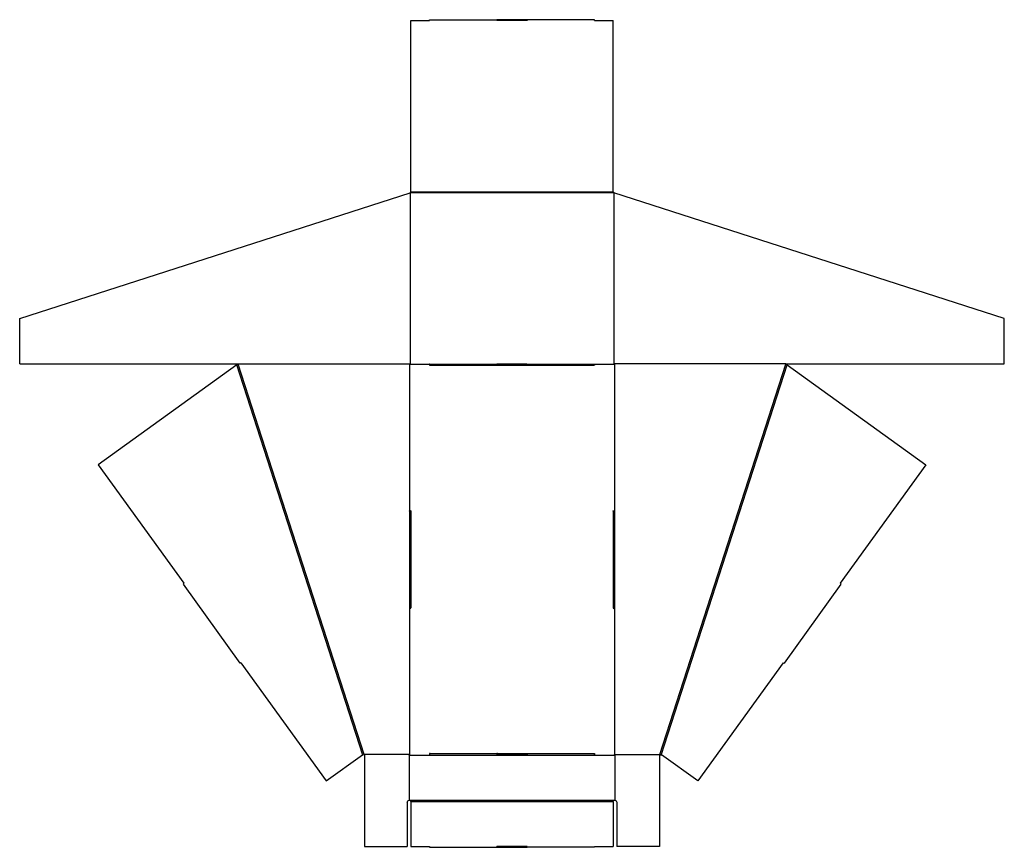
# Model space of a CAD drawing. Extents: x -1.6 to 18.5, y 0 to 16.9.
import ezdxf

# ---------------------------------------------------------------- set-up
doc = ezdxf.new("R2010")
doc.units = 0
doc.header["$MEASUREMENT"] = 0
doc.layers.add('CREASE', color=7, linetype='CONTINUOUS')
doc.layers.add('THRU-CUT', color=7, linetype='CONTINUOUS')

msp = doc.modelspace()

# ---------------------------------------------------------------- linework, layer by layer
at = {"layer": 'CREASE', "color": 3}
for p, q in [((6.377, 13.369), (10.54, 13.369)), ((6.377, 13.362), (6.377, 9.869)), ((6.396, 13.388), (10.521, 13.388)), ((10.54, 13.362), (10.54, 9.869)), ((5.414, 1.883), (2.842, 9.855)), ((5.437, 1.898), (2.864, 9.869)), ((6.364, 9.875), (6.364, 6.861)), ((6.377, 9.869), (6.784, 9.869)), ((8.758, 9.869), (8.159, 9.869)), ((10.133, 9.869), (10.54, 9.869)), ((10.553, 9.875), (10.553, 6.861)), ((11.48, 1.898), (14.053, 9.869)), ((11.503, 1.883), (14.075, 9.855)), ((6.364, 4.893), (6.364, 1.898)), ((10.553, 4.893), (10.553, 1.898)), ((6.364, 1.898), (5.437, 1.898)), ((6.358, 1.885), (6.787, 1.885)), ((8.755, 1.885), (8.162, 1.885)), ((10.13, 1.885), (10.559, 1.885)), ((10.553, 1.898), (11.48, 1.898)), ((6.358, 0.962), (10.559, 0.962)), ((6.394, 0.936), (10.523, 0.936))]:
    msp.add_line(p, q, dxfattribs=at)
at = {"layer": 'THRU-CUT', "color": 5}
for p, q in [((6.771, 16.882), (6.776, 16.901)), ((6.776, 16.901), (8.766, 16.901)), ((8.151, 16.901), (8.146, 16.882)), ((10.141, 16.901), (8.151, 16.901)), ((8.766, 16.901), (8.771, 16.882)), ((10.146, 16.882), (10.141, 16.901)), ((6.396, 13.388), (6.396, 16.882)), ((6.396, 16.882), (6.771, 16.882)), ((8.771, 16.882), (8.146, 16.882)), ((10.146, 16.882), (10.521, 16.882)), ((10.521, 13.388), (10.521, 16.882)), ((-1.594, 10.798), (6.377, 13.362)), ((6.377, 13.369), (6.396, 13.388)), ((6.377, 13.369), (6.377, 13.362)), ((10.521, 13.388), (10.54, 13.369)), ((10.54, 13.369), (10.54, 13.362)), ((18.511, 10.798), (10.54, 13.362)), ((-1.594, 9.875), (-1.594, 10.798)), ((18.511, 9.875), (18.511, 10.798)), ((-1.594, 9.875), (6.364, 9.875)), ((2.842, 9.855), (0.009, 7.813)), ((2.842, 9.855), (2.864, 9.869)), ((2.864, 9.869), (2.87, 9.875)), ((6.364, 9.875), (6.377, 9.869)), ((6.784, 9.869), (10.133, 9.869)), ((10.553, 9.875), (10.54, 9.869)), ((14.047, 9.875), (10.553, 9.875)), ((14.053, 9.869), (14.047, 9.875)), ((14.047, 9.875), (18.511, 9.875)), ((14.075, 9.855), (14.053, 9.869)), ((14.075, 9.855), (16.908, 7.813)), ((6.784, 9.843), (10.133, 9.843)), ((0.009, 7.813), (1.754, 5.392)), ((16.908, 7.813), (15.163, 5.392)), ((6.364, 6.861), (6.364, 4.893)), ((6.396, 6.861), (6.396, 4.893)), ((10.521, 6.861), (10.521, 4.893)), ((10.553, 6.861), (10.553, 4.893)), ((1.754, 5.392), (1.741, 5.377)), ((1.741, 5.377), (2.904, 3.763)), ((15.176, 5.377), (14.013, 3.763)), ((15.163, 5.392), (15.176, 5.377)), ((2.922, 3.77), (2.904, 3.763)), ((2.922, 3.77), (4.661, 1.357)), ((13.995, 3.77), (12.256, 1.357)), ((13.995, 3.77), (14.013, 3.763)), ((4.661, 1.357), (5.403, 1.891)), ((5.413, 1.888), (5.414, 1.883)), ((5.439, 1.891), (5.414, 1.883)), ((5.437, 1.898), (5.439, 1.891)), ((5.439, 1.891), (5.447, 1.885)), ((5.447, 1.885), (5.447, 0.019)), ((6.358, 1.885), (6.364, 1.898)), ((6.358, 1.885), (6.358, 0.962)), ((6.787, 1.917), (10.13, 1.917)), ((6.787, 1.885), (10.13, 1.885)), ((10.559, 1.885), (10.553, 1.898)), ((10.559, 1.885), (10.559, 0.962)), ((11.478, 1.891), (11.47, 1.885)), ((11.47, 1.885), (11.47, 0.019)), ((11.48, 1.898), (11.478, 1.891)), ((11.478, 1.891), (11.503, 1.883)), ((11.504, 1.888), (11.503, 1.883)), ((12.256, 1.357), (11.514, 1.891)), ((6.319, 0.923), (6.319, 0.019)), ((6.396, 0.923), (6.396, 0.019)), ((10.521, 0.923), (10.521, 0.019)), ((10.598, 0.923), (10.598, 0.019)), ((5.447, 0.019), (6.319, 0.019)), ((6.396, 0.019), (6.771, 0.019)), ((6.771, 0.019), (6.776, 0)), ((6.776, 0), (8.766, 0)), ((8.771, 0.019), (8.146, 0.019)), ((8.151, 0), (8.146, 0.019)), ((10.141, 0), (8.151, 0)), ((8.766, 0), (8.771, 0.019)), ((10.146, 0.019), (10.141, 0)), ((10.146, 0.019), (10.521, 0.019)), ((11.47, 0.019), (10.598, 0.019))]:
    msp.add_line(p, q, dxfattribs=at)
for centre, radius, start, end in [((6.784, 9.856), 0.0128, 90, 270), ((8.159, 9.856), 0.0128, 90, 270), ((6.38, 4.893), 0.016, 180, 0), ((10.537, 4.893), 0.016, 180, 0), ((6.787, 1.901), 0.016, 90, 270), ((8.162, 1.901), 0.016, 90, 270)]:
    msp.add_arc(centre, radius, start, end, dxfattribs=at)
at = {"layer": 'THRU-CUT', "color": 5, "extrusion": (0, 0, -1)}
for centre, radius, start, end in [((-8.758, 9.856), 0.0128, 90, 270), ((-10.133, 9.856), 0.0128, 90, 270), ((-6.38, 6.861), 0.016, 0, 180), ((-10.537, 6.861), 0.016, 0, 180), ((-5.407, 1.886), 0.0064, 54.2255, 162.1127), ((-8.755, 1.901), 0.016, 90, 270), ((-10.13, 1.901), 0.016, 90, 270), ((-11.51, 1.886), 0.0064, 17.8873, 125.7745), ((-6.358, 0.923), 0.0384, 0, 90), ((-6.358, 0.923), 0.0384, 90, 160.5288), ((-6.358, 0.923), 0.0384, 160.5288, 180), ((-10.559, 0.923), 0.0384, 0, 19.4712), ((-10.559, 0.923), 0.0384, 19.4712, 90), ((-10.559, 0.923), 0.0384, 90, 180)]:
    msp.add_arc(centre, radius, start, end, dxfattribs=at)

doc.saveas('drawing.dxf')
